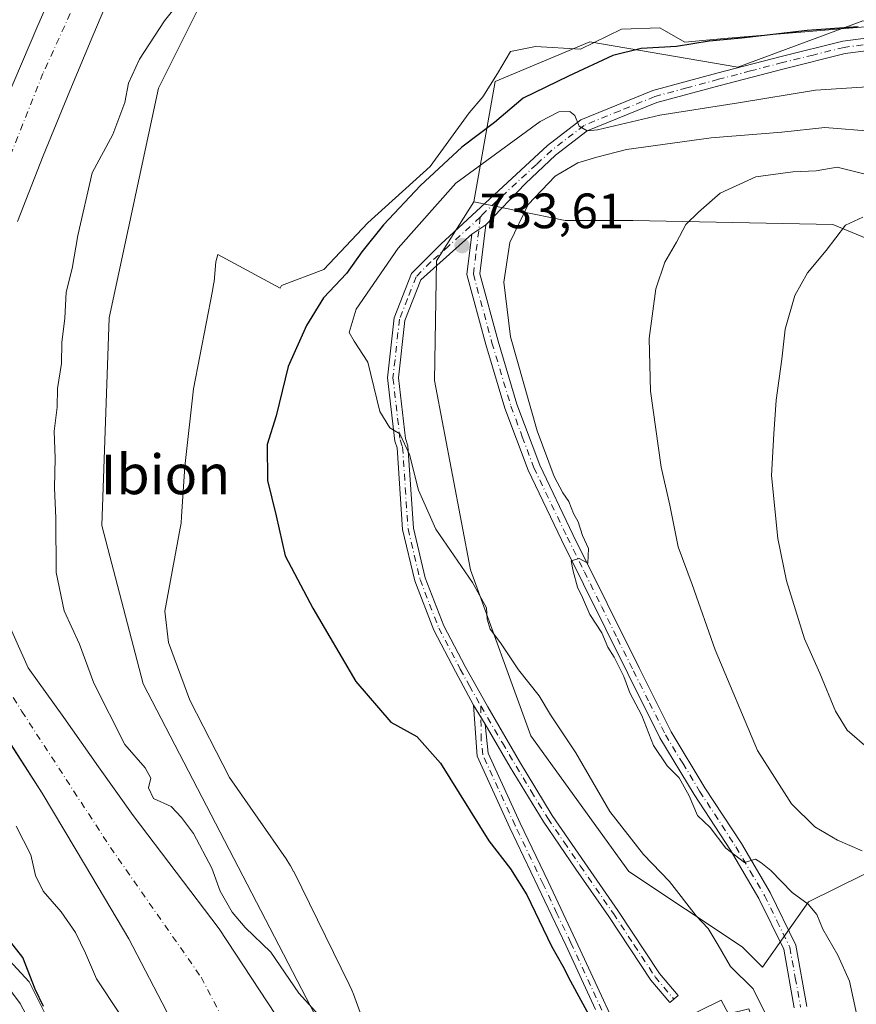
# Model space of a CAD drawing. Units: metres. Extents: x 640990 to 644436, y 4757642 to 4760028.
# Drawn here: x 643932 to 644101, y 4759087 to 4759286 of the extents above; entities that cross this region are included whole.
import ezdxf
from ezdxf.enums import TextEntityAlignment as Align

# ---------------------------------------------------------------- set-up
doc = ezdxf.new("R2010")
doc.units = ezdxf.units.M
doc.header["$MEASUREMENT"] = 0
doc.linetypes.add('DGN Style 4', pattern=[2.6384748266838614, 1.318413404963828, -0.6592067024819142, 0.001648016756204785, -0.6592067024819142])
for name, color, linetype, lineweight in [('Arbolado forestal CxS', 92, 'Continuous', 0), ('Camino Cxs', 7, 'Continuous', 0), ('Camino eje', 30, 'DGN Style 4', 13), ('Corriente natural Cxs', 4, 'Continuous', 13), ('Corriente natural eje', 4, 'DGN Style 4', 0), ('Curva de nivel maestra', 30, 'Continuous', 30), ('Curva de nivel normal', 30, 'Continuous', 0), ('Edificación Cxs', 1, 'Continuous', 13), ('Espacio natural protegido', 121, 'Continuous', 13), ('Espacio natural protegido CxS', 121, 'Continuous', 0), ('Pastizal CxS', 92, 'Continuous', 0), ('Prado CxS', 92, 'Continuous', 0), ('Punto de cota en terreno', 7, 'Continuous', 0), ('Rótulo de punto de cota en terreno', 7, 'Continuous', 0), ('Suelo desnudo CxS', 253, 'Continuous', 0), ('Texto cartográfico', 7, 'Continuous', 0)]:
    doc.layers.add(name, color=color, linetype=linetype, lineweight=lineweight)
doc.styles.add('Style-Arial', font='txt')

# ---------------------------------------------------------------- blocks, each defined once
blk = doc.blocks.new('*U21')
at = {"layer": 'Suelo desnudo CxS', "color": 253, "linetype": 'Continuous', "lineweight": 0}
for points in [[(643951.7200999996, 4759293.640100001, 719.1067999999942), (643947.0500999996, 4759282.5701, 718.9622999999993), (643942.4402000001, 4759271.4801, 718.3954999999987), (643937.0601000005, 4759258.360099999, 718.4542999999976), (643931.8601000002, 4759245.100099999, 718.3880999999965)], [(643929.0502000004, 4759166.1601, 718.4492000000029), (643934.0301000001, 4759155.040100001, 718.5598000000027), (643941.2200999996, 4759144.9801, 718.4627999999939), (643948.1801000005, 4759135.0701, 718.2358999999997), (643955.2200999996, 4759125.2401, 718.0170999999973), (643963.8800999997, 4759113.780099999, 718.288400000005), (643972.5601000005, 4759102.3101, 718.4903000000049), (643983.9200999998, 4759085.0601, 718.4545999999973)], [(643961.8400999998, 4759085.8301, 717.621499999994), (643954.3000999996, 4759100.290100001, 717.7958999999975), (643945.6001000004, 4759115.0601, 717.694399999993), (643936.8000999996, 4759129.7401, 717.882700000002), (643931.0360000003, 4759138.7007, 717.9896000000008)], [(643929.5701000001, 4759269.690099999, 718.7017999999953), (643935.9501, 4759284.670100001, 718.6986999999937), (643942.8400999998, 4759300.3201, 718.9112000000023)]]:
    blk.add_polyline3d(points, dxfattribs=at)
blk = doc.blocks.new('5PATER')
at = {"layer": 'Punto de cota en terreno', "linetype": 'Continuous', "lineweight": 0}
h = blk.add_hatch(color=51, dxfattribs=at)
edge = h.paths.add_edge_path()
edge.add_ellipse((0, 0), major_axis=(-0.1095731443231308, -0.1110710700762829), ratio=0.9994222409660322, start_angle=0, end_angle=360)

msp = doc.modelspace()

# ---------------------------------------------------------------- linework, layer by layer
at = {"layer": 'Arbolado forestal CxS', "color": 92, "linetype": 'Continuous', "lineweight": 0}
for points in [[(643942.8400999998, 4759300.3201, 718.9112000000023), (643935.9501, 4759284.670100001, 718.6986999999937), (643929.5701000001, 4759269.690099999, 718.7017999999953), (643923.5900999998, 4759254.5101, 718.5871000000043), (643919.2500999998, 4759239.640100001, 718.7765000000073), (643915.9001000002, 4759224.460100001, 718.9832000000025), (643913.3400999998, 4759211.360099999, 719.3506000000052), (643911.8501000004, 4759198.2301, 719.4755000000005), (643912.3800999997, 4759187.0601, 719.1095999999961), (643914.2500999998, 4759175.880100001, 718.6239999999963), (643916.0401, 4759166.350099999, 718.2216000000044), (643918.5350000003, 4759159.5591, 717.9881000000024), (643919.3501000004, 4759157.340100001, 718.0233000000007), (643923.2313999999, 4759151.0941, 717.7918000000063), (643928.0000999998, 4759143.420100001, 717.8644999999962), (643931.0360000003, 4759138.7007, 717.9896000000008), (643936.8000999996, 4759129.7401, 717.882700000002), (643945.6001000004, 4759115.0601, 717.694399999993), (643954.3000999996, 4759100.290100001, 717.7958999999975), (643961.8400999998, 4759085.8301, 717.621499999994), (643962.3953, 4759084.483200001, 717.6450999999943)], [(643942.8400999998, 4759300.3201, 718.9112000000023), (643935.9501, 4759284.670100001, 718.6986999999937), (643929.5701000001, 4759269.690099999, 718.7017999999953)], [(643931.8601000002, 4759245.100099999, 718.3880999999965), (643937.0601000005, 4759258.360099999, 718.4542999999976), (643942.4402000001, 4759271.4801, 718.3954999999987), (643947.0500999996, 4759282.5701, 718.9622999999993), (643951.7200999996, 4759293.640100001, 719.1067999999942)], [(643951.7200999996, 4759293.640100001, 719.1067999999942), (643947.0500999996, 4759282.5701, 718.9622999999993), (643942.4402000001, 4759271.4801, 718.3954999999987), (643937.0601000005, 4759258.360099999, 718.4542999999976), (643931.8601000002, 4759245.100099999, 718.3880999999965)], [(643970.1634999998, 4759291.843699999, 720.2587000000058), (643960.2720999997, 4759272.057399999, 720.4143999999943), (643950.3803000003, 4759225.6349, 721.2027999999991), (643948.8574999999, 4759183.7784, 721.4658000000054), (643957.2254999997, 4759151.815400001, 721.0106999999989), (644007.4612999996, 4759054.988100001, 719.6548999999941), (644030.0236999998, 4759012.957000001, 719.4945000000008), (644052.9285000004, 4758977.683800001, 720.469299999997), (644059.2383000003, 4758930.431100001, 719.9692000000068), (644077.1387, 4758866.453199999, 719.5179999999964), (644096.2150999998, 4758924.304099999, 725.499800000005), (644104.6627000002, 4758961.7007, 729.5804000000062), (644101.7134999996, 4758989.201500001, 728.1288000000059), (644148.0307, 4759003.556299999, 737.3791000000057), (644198.9445000002, 4758996.9243, 748.3594000000013), (644287.2588999998, 4758978.4395, 770.6949000000022), (644340.6667, 4758935.3519, 787.0405999999931), (644405.2626999998, 4758911.481500001, 805.154999999999), (644394.7607000005, 4758894.405900001, 803.7241000000067), (644397.7531000003, 4758874.785900001, 802.5204999999987), (644410.5795, 4758869.367900001, 804.4000999999989), (644412.0872999999, 4758869.528899999, 804.7657999999938), (644417.6705999998, 4758604.907299999, 788.0032999999967)], [(643970.1634999998, 4759291.843699999, 720.2587000000058), (643960.2720999997, 4759272.057399999, 720.4143999999943), (643950.3803000003, 4759225.6349, 721.2027999999991), (643948.8574999999, 4759183.7784, 721.4658000000054), (643957.2254999997, 4759151.815400001, 721.0106999999989), (644007.4612999996, 4759054.988100001, 719.6548999999941), (644030.0236999998, 4759012.957000001, 719.4945000000008), (644052.9285000004, 4758977.683800001, 720.469299999997), (644059.2383000003, 4758930.431100001, 719.9692000000068), (644077.1387, 4758866.453199999, 719.5179999999964), (644096.2150999998, 4758924.304099999, 725.499800000005), (644104.6627000002, 4758961.7007, 729.5804000000062), (644101.7134999996, 4758989.201500001, 728.1288000000059), (644148.0307, 4759003.556299999, 737.3791000000057), (644198.9445000002, 4758996.9243, 748.3594000000013), (644287.2588999998, 4758978.4395, 770.6949000000022), (644340.6667, 4758935.3519, 787.0405999999931), (644405.2626999998, 4758911.481500001, 805.154999999999), (644394.7607000005, 4758894.405900001, 803.7241000000067), (644397.7531000003, 4758874.785900001, 802.5204999999987), (644410.5795, 4758869.367900001, 804.4000999999989), (644412.0872999999, 4758869.528899999, 804.7657999999938)], [(644302.5565, 4759067.4935, 775.7299999999959), (644270.2681, 4759108.106899999, 763.6955000000017), (644239.0378999999, 4759147.3891, 746.585699999996), (644171.1574999997, 4759199.164100001, 751.7054000000062), (644136.6498999996, 4759227.794700001, 747.5994000000064), (644096.3273, 4759244.5385, 742.8236000000034), (644056.0031000003, 4759245.3003, 737.883600000001), (644042.3095000006, 4759245.3007, 736.1264999999986), (644023.9360999997, 4759249.0941, 731.3283999999985), (644028.2015000005, 4759273.365700001, 722.6493999999948), (644047.3223000001, 4759281.395300001, 722.8362999999954), (644077.1655000001, 4759276.2807, 725.7915999999968), (644102.4140999997, 4759285.632900001, 724.4409000000014), (644141.9760999996, 4759279.5441, 724.8015000000014), (644143.9930999996, 4759289.423000001, 723.982999999993)], [(644023.9360999997, 4759249.0941, 731.3283999999985), (644028.2015000005, 4759273.365700001, 722.6493999999948), (644047.3223000001, 4759281.395300001, 722.8362999999954), (644077.1655000001, 4759276.2807, 725.7915999999968), (644102.4140999997, 4759285.632900001, 724.4409000000014), (644141.9760999996, 4759279.5441, 724.8015000000014), (644143.9930999996, 4759289.423000001, 723.982999999993)], [(644023.9360999997, 4759249.0941, 731.3283999999985), (644042.3095000006, 4759245.3007, 736.1264999999986), (644056.0031000003, 4759245.3003, 737.883600000001), (644096.3273, 4759244.5385, 742.8236000000034), (644136.6498999996, 4759227.794700001, 747.5994000000064), (644171.1574999997, 4759199.164100001, 751.7054000000062), (644239.0378999999, 4759147.3891, 746.585699999996), (644270.2681, 4759108.106899999, 763.6955000000017)], [(643983.9200999998, 4759085.0601, 718.4545999999973), (643972.5601000005, 4759102.3101, 718.4903000000049), (643963.8800999997, 4759113.780099999, 718.288400000005), (643955.2200999996, 4759125.2401, 718.0170999999973), (643948.1801000005, 4759135.0701, 718.2358999999997), (643941.2200999996, 4759144.9801, 718.4627999999939), (643934.0301000001, 4759155.040100001, 718.5598000000027), (643929.0502000004, 4759166.1601, 718.4492000000029)], [(643929.0502000004, 4759166.1601, 718.4492000000029), (643934.0301000001, 4759155.040100001, 718.5598000000027), (643941.2200999996, 4759144.9801, 718.4627999999939), (643948.1801000005, 4759135.0701, 718.2358999999997), (643955.2200999996, 4759125.2401, 718.0170999999973), (643963.8800999997, 4759113.780099999, 718.288400000005), (643972.5601000005, 4759102.3101, 718.4903000000049), (643983.9200999998, 4759085.0601, 718.4545999999973)], [(643931.0360000003, 4759138.7007, 717.9896000000008), (643936.8000999996, 4759129.7401, 717.882700000002), (643945.6001000004, 4759115.0601, 717.694399999993), (643954.3000999996, 4759100.290100001, 717.7958999999975), (643961.8400999998, 4759085.8301, 717.621499999994)]]:
    msp.add_polyline3d(points, dxfattribs=at)
at = {"layer": 'Camino Cxs', "color": 7, "linetype": 'Continuous', "lineweight": 0, "extrusion": (-0.006892433734526904, -0.004627776932598656, 0.9999655384251386), "elevation": -25729.38102905497, "flags": 128}
msp.add_lwpolyline([(644013.2830152719, 4759174.442536666), (644016.0831417518, 4759176.322556796)], dxfattribs=at)
msp.add_lwpolyline([(644013.2830152719, 4759174.442536666), (644016.0831417518, 4759176.322556796)], dxfattribs=at)
at = {"layer": 'Camino Cxs', "color": 7, "linetype": 'Continuous', "lineweight": 0, "extrusion": (0.04455009304684961, -0.0731078450059174, 0.9963285262442846), "elevation": -318512.9824491689, "flags": 128}
msp.add_lwpolyline([(3026476.671214955, 3715271.276294526), (3026476.671214955, 3715266.762924947)], dxfattribs=at)
msp.add_lwpolyline([(3026476.671214955, 3715271.276294526), (3026476.671214955, 3715266.762924947)], dxfattribs=at)
at = {"layer": 'Camino Cxs', "color": 7, "linetype": 'Continuous', "lineweight": 0}
for points in [[(644111.9401000004, 4759280.670100001, 734.4863999999943), (644098.8501000004, 4759279.0001, 739.8485999999976), (644086.5301000001, 4759275.960100001, 732.6432999999961), (644073.6001000004, 4759272.5801, 733.8614999999991), (644060.8400999998, 4759269.120100001, 734.4519), (644046.7901, 4759263.390100001, 734.4535999999936), (644040.4200999998, 4759258.5001, 740.1192000000011), (644034.3101000005, 4759252.800100001, 738.1585000000051), (644026.3201000001, 4759244.4301, 734.2746000000043), (644023.5201000003, 4759242.550100001, 734.2465999999987), (644013.2301000003, 4759233.360099999, 733.4434000000037), (644009.9901000002, 4759225.130100001, 732.6328999999969), (644008.7100999998, 4759213.550100001, 732.2572999999975), (644010.1201, 4759201.290100001, 732.4517999999953), (644010.6300999997, 4759199.850099999, 732.1965000000056), (644011.7200999996, 4759183.2401, 730.9281000000047), (644014.1201, 4759173.200099999, 729.8215999999958), (644017.8400999998, 4759163.5001, 728.7608999999939), (644022.1501000002, 4759155.300100001, 728.3231999999989), (644026.7401000002, 4759147.1501, 731.3059999999969), (644033.1201, 4759136.090100001, 730.7485000000015), (644039.7500999998, 4759125.2401, 733.2681000000011), (644046.3000999996, 4759115.6501, 731.8944000000047), (644052.9700999996, 4759106.0601, 729.234500000006), (644061.3601000002, 4759093.3201, 728.3083000000044), (644065.1101000002, 4759088.850099999, 729.2030999999988), (644063.4301000005, 4759087.440099999, 728.7727000000014), (644059.6001000004, 4759092.0001, 728.2666999999929), (644051.1601, 4759104.8301, 729.9397000000026), (644044.5000999998, 4759114.4101, 730.2360000000045), (644037.9101, 4759124.050100001, 730.7467999999935), (644031.2301000003, 4759134.970100001, 729.570200000002), (644026.2200999996, 4759143.6601, 729.0031000000017), (644023.8800999997, 4759147.5001, 729.3895000000048), (644020.2301000003, 4759154.2501, 729.2960000000021), (644015.8400999998, 4759162.600099999, 730.3228999999993), (644012.0301000001, 4759172.550100001, 730.4260000000068), (644009.5500999996, 4759182.920100001, 732.1659999999974), (644008.4600999998, 4759199.4001, 731.1548999999941), (644007.9700999996, 4759200.790100001, 731.1665000000066), (644006.5000999998, 4759213.540100001, 731.6782999999997), (644007.8400999998, 4759225.670100001, 732.1331000000064), (644011.3601000002, 4759234.590100001, 734.209799999997), (644017.2600999996, 4759240.540100001, 735.7357000000048), (644038.7701000003, 4759260.450099999, 736.3267999999953), (644045.5100999996, 4759265.620100001, 732.7893999999943), (644060.0201000003, 4759271.550100001, 731.4952999999952), (644072.9501, 4759275.040100001, 731.7234000000027), (644085.9001000002, 4759278.4301, 730.5921999999993), (644098.3901000004, 4759281.520099999, 735.1802000000025), (644111.8300999999, 4759283.2301, 730.2072999999947)], [(644023.8800999997, 4759147.5001, 729.3895000000048), (644020.2301000003, 4759154.2501, 729.2960000000021), (644015.8400999998, 4759162.600099999, 730.3228999999993), (644012.0301000001, 4759172.550100001, 730.4260000000068), (644009.5500999996, 4759182.920100001, 732.1659999999974), (644008.4600999998, 4759199.4001, 731.1548999999941), (644007.9700999996, 4759200.790100001, 731.1665000000066), (644006.5000999998, 4759213.540100001, 731.6782999999997), (644007.8400999998, 4759225.670100001, 732.1331000000064), (644011.3601000002, 4759234.590100001, 734.209799999997), (644017.2600999996, 4759240.540100001, 735.7357000000048), (644038.7701000003, 4759260.450099999, 736.3267999999953), (644045.5100999996, 4759265.620100001, 732.7893999999943), (644060.0201000003, 4759271.550100001, 731.4952999999952), (644072.9501, 4759275.040100001, 731.7234000000027), (644085.9001000002, 4759278.4301, 730.5921999999993), (644098.3901000004, 4759281.520099999, 735.1802000000025), (644111.8300999999, 4759283.2301, 730.2072999999947)], [(644111.9401000004, 4759280.670100001, 734.4863999999943), (644098.8501000004, 4759279.0001, 739.8485999999976), (644086.5301000001, 4759275.960100001, 732.6432999999961), (644073.6001000004, 4759272.5801, 733.8614999999991), (644060.8400999998, 4759269.120100001, 734.4519), (644046.7901, 4759263.390100001, 734.4535999999936), (644040.4200999998, 4759258.5001, 740.1192000000011), (644034.3101000005, 4759252.800100001, 738.1585000000051), (644026.3201000001, 4759244.4301, 734.2746000000043)], [(644088.5701000001, 4759086.4101, 734.032600000006), (644086.4301000005, 4759098.220100001, 734.8778000000021), (644081.4401000004, 4759108.450099999, 735.0718000000053), (644075.7200999996, 4759118.200099999, 737.3803000000045), (644068.3901000004, 4759129.4301, 738.2945999999939), (644061.4700999996, 4759140.880100001, 739.1699999999983), (644054.9600999998, 4759153.850099999, 739.3791000000057), (644041.6201, 4759180.840100001, 736.2816000000021), (644034.8501000004, 4759194.9101, 736.1218999999984), (644030.1901000004, 4759207.4301, 735.482600000003), (644026.3400999998, 4759220.290100001, 735.1680000000051), (644022.5201000003, 4759234.380100001, 734.2761000000029), (644023.5201000003, 4759242.550100001, 734.2465999999987), (644026.3201000001, 4759244.4301, 734.2746000000043), (644025.1201, 4759234.5701, 734.6247000000003), (644028.8000999996, 4759220.9901, 735.3666999999988), (644032.6201, 4759208.2401, 735.619399999996), (644037.2001, 4759195.9101, 735.820000000007), (644043.9101, 4759181.960100001, 736.2302999999956), (644050.8201000001, 4759167.9901, 737.5521000000008), (644057.2401000002, 4759154.9901, 740.251900000003), (644063.7100999998, 4759142.120100001, 740.7357000000048), (644070.5500999996, 4759130.790100001, 737.2455999999949), (644077.8901000004, 4759119.540100001, 736.576199999996), (644083.7001, 4759109.6501, 735.5261000000029), (644088.8800999997, 4759099.020099999, 735.4277000000002), (644091.1101000002, 4759086.670100001, 734.619399999996)], [(644026.3201000001, 4759244.4301, 734.2746000000043), (644025.1201, 4759234.5701, 734.6247000000003), (644028.8000999996, 4759220.9901, 735.3666999999988), (644032.6201, 4759208.2401, 735.619399999996), (644037.2001, 4759195.9101, 735.820000000007), (644043.9101, 4759181.960100001, 736.2302999999956), (644050.8201000001, 4759167.9901, 737.5521000000008), (644057.2401000002, 4759154.9901, 740.251900000003), (644063.7100999998, 4759142.120100001, 740.7357000000048), (644070.5500999996, 4759130.790100001, 737.2455999999949), (644077.8901000004, 4759119.540100001, 736.576199999996), (644083.7001, 4759109.6501, 735.5261000000029), (644088.8800999997, 4759099.020099999, 735.4277000000002), (644091.1101000002, 4759086.670100001, 734.619399999996)], [(644023.5201000003, 4759242.550100001, 734.2465999999987), (644013.2301000003, 4759233.360099999, 733.4434000000037), (644009.9901000002, 4759225.130100001, 732.6328999999969), (644008.7100999998, 4759213.550100001, 732.2572999999975), (644010.1201, 4759201.290100001, 732.4517999999953), (644010.6300999997, 4759199.850099999, 732.1965000000056), (644011.7200999996, 4759183.2401, 730.9281000000047), (644014.1201, 4759173.200099999, 729.8215999999958), (644017.8400999998, 4759163.5001, 728.7608999999939), (644022.1501000002, 4759155.300100001, 728.3231999999989), (644026.7401000002, 4759147.1501, 731.3059999999969), (644033.1201, 4759136.090100001, 730.7485000000015), (644039.7500999998, 4759125.2401, 733.2681000000011), (644046.3000999996, 4759115.6501, 731.8944000000047), (644052.9700999996, 4759106.0601, 729.234500000006), (644061.3601000002, 4759093.3201, 728.3083000000044), (644065.1101000002, 4759088.850099999, 729.2030999999988), (644063.4301000005, 4759087.440099999, 728.7727000000014), (644059.6001000004, 4759092.0001, 728.2666999999929), (644051.1601, 4759104.8301, 729.9397000000026), (644044.5000999998, 4759114.4101, 730.2360000000045), (644037.9101, 4759124.050100001, 730.7467999999935), (644031.2301000003, 4759134.970100001, 729.570200000002), (644026.2200999996, 4759143.6601, 729.0031000000017)], [(644088.5701000001, 4759086.4101, 734.032600000006), (644086.4301000005, 4759098.220100001, 734.8778000000021), (644081.4401000004, 4759108.450099999, 735.0718000000053), (644075.7200999996, 4759118.200099999, 737.3803000000045), (644068.3901000004, 4759129.4301, 738.2945999999939), (644061.4700999996, 4759140.880100001, 739.1699999999983), (644054.9600999998, 4759153.850099999, 739.3791000000057), (644041.6201, 4759180.840100001, 736.2816000000021), (644034.8501000004, 4759194.9101, 736.1218999999984), (644030.1901000004, 4759207.4301, 735.482600000003), (644026.3400999998, 4759220.290100001, 735.1680000000051), (644022.5201000003, 4759234.380100001, 734.2761000000029), (644023.5201000003, 4759242.550100001, 734.2465999999987)], [(644048.4600999998, 4759086.040100001, 727.6350999999996), (644042.4600999998, 4759099.040100001, 733.199099999998), (644036.8501000004, 4759110.890100001, 729.7612999999984), (644031.2001, 4759122.7301, 728.181500000006), (644024.5800999999, 4759137.220100001, 727.9079000000056), (644023.8800999997, 4759147.5001, 729.3895000000048), (644026.2200999996, 4759143.6601, 729.0031000000017), (644026.8201000001, 4759137.8101, 727.306899999996), (644033.2701000003, 4759123.690099999, 728.1699999999983), (644038.9101, 4759111.870100001, 729.7179000000033), (644044.5201000003, 4759100.0101, 733.7589000000008), (644056.5301000001, 4759074.0101, 732.8203999999969)], [(644048.4600999998, 4759086.040100001, 727.6350999999996), (644042.4600999998, 4759099.040100001, 733.199099999998), (644036.8501000004, 4759110.890100001, 729.7612999999984), (644031.2001, 4759122.7301, 728.181500000006), (644024.5800999999, 4759137.220100001, 727.9079000000056), (644023.8800999997, 4759147.5001, 729.3895000000048)], [(644026.2200999996, 4759143.6601, 729.0031000000017), (644026.8201000001, 4759137.8101, 727.306899999996), (644033.2701000003, 4759123.690099999, 728.1699999999983), (644038.9101, 4759111.870100001, 729.7179000000033), (644044.5201000003, 4759100.0101, 733.7589000000008), (644056.5301000001, 4759074.0101, 732.8203999999969)]]:
    msp.add_polyline3d(points, dxfattribs=at)
at = {"layer": 'Camino eje', "color": 30, "linetype": 'DGN Style 4', "lineweight": 13}
for points in [[(644105.1651, 4759281.095100001, 735.0439999999944), (644098.6201, 4759280.2601, 737.5240000000049), (644092.3750999998, 4759278.715100001, 736.9214999999967), (644086.2150999998, 4759277.1951, 731.693299999999), (644079.7401000002, 4759275.5001, 732.5763000000007), (644073.2751000002, 4759273.8101, 732.7538999999962), (644066.8951000003, 4759272.0801, 731.1518999999971), (644060.4301000005, 4759270.335100001, 732.9235999999946), (644053.4051000001, 4759267.470100001, 731.5350999999937), (644046.1501000002, 4759264.505100001, 733.5524000000005), (644039.5950999996, 4759259.475099999, 738.1181000000071), (644036.5401, 4759256.6251, 738.7620000000024), (644025.7851, 4759246.670100001, 734.6217000000034), (644025.2222999996, 4759245.967700001, 734.7280999999931)], [(644025.2222999996, 4759245.967700001, 734.7280999999931), (644018.8192999996, 4759240.142300001, 735.0690999999933), (644015.2451, 4759236.950099999, 734.3390999999974), (644012.2950999998, 4759233.975099999, 733.5632000000041), (644010.5351, 4759229.515100001, 733.1149000000005), (644008.9151, 4759225.4001, 732.3714000000036), (644007.6051000003, 4759213.545100001, 731.7152999999962), (644009.0450999998, 4759201.040100001, 731.7863000000071), (644009.5450999998, 4759199.6251, 731.6548999999941), (644010.0900999998, 4759191.3201, 731.090200000006), (644010.6350999996, 4759183.0801, 731.5399999999936), (644013.0751, 4759172.8751, 729.8300000000019), (644014.9801000003, 4759167.9001, 730.3475000000036), (644016.8400999998, 4759163.050100001, 729.3132999999943), (644021.1901000004, 4759154.7751, 728.7452999999952), (644023.0151000004, 4759151.4001, 728.3095999999932), (644025.3101000005, 4759147.325099999, 730.3791999999958)], [(644025.2222999996, 4759245.967700001, 734.7280999999931), (644024.3201000001, 4759238.5601, 734.152700000006), (644023.8201000001, 4759234.475099999, 734.4516000000004), (644027.5701000001, 4759220.640100001, 735.0350999999937), (644031.4051000001, 4759207.835100001, 735.5132000000012), (644033.6951000001, 4759201.670100001, 735.6199999999953), (644036.0251000002, 4759195.4101, 735.9140999999945), (644042.7651000004, 4759181.4001, 736.0210999999982), (644046.2200999996, 4759174.4101, 736.450100000002), (644049.6750999996, 4759167.425100001, 737.5599999999977), (644052.8850999996, 4759160.925100001, 739), (644056.1001000004, 4759154.420100001, 739.7464000000036), (644059.3350999998, 4759147.985099999, 738.952900000004), (644062.5900999998, 4759141.5001, 739.1013999999996), (644066.0500999996, 4759135.7751, 738.3519999999991), (644069.4700999996, 4759130.110099999, 737.6820000000008), (644076.8051000005, 4759118.870100001, 736.6806000000071), (644079.6651, 4759113.995100001, 736.2206000000006), (644082.5701000001, 4759109.050100001, 735.0103999999993), (644085.0651000004, 4759103.9351, 734.827900000004), (644087.6551000001, 4759098.620100001, 735.1738000000041), (644088.7701000003, 4759092.4451, 734.218200000003), (644089.8400999998, 4759086.540100001, 734.3319999999949)], [(644055.4951, 4759073.530099999, 732.0877000000038), (644043.4901000002, 4759099.5251, 733.5173000000068), (644040.6851000005, 4759105.450099999, 731.7957000000025), (644037.8800999997, 4759111.380100001, 729.7951999999932), (644032.2351000002, 4759123.210100001, 727.8371999999946), (644025.7001, 4759137.515100001, 727.5194999999949), (644025.4001000002, 4759140.440099999, 727.9866999999941), (644025.3101000005, 4759147.325099999, 730.3791999999958)], [(644025.3101000005, 4759147.325099999, 730.3791999999958), (644029.6700999998, 4759139.8751, 728.6379000000015), (644035.4901000002, 4759130.1051, 733.2538000000059), (644038.8300999999, 4759124.645099999, 732.0927999999985), (644042.1250999998, 4759119.825099999, 732.2330999999978), (644045.4001000002, 4759115.030099999, 730.951199999996), (644052.0651000004, 4759105.4451, 729.3784000000014), (644056.2600999996, 4759099.075099999, 729.4689999999973), (644060.4801000003, 4759092.6601, 728.2688999999956), (644064.2701000003, 4759088.145099999, 728.9878000000026)]]:
    msp.add_polyline3d(points, dxfattribs=at)
at = {"layer": 'Corriente natural Cxs', "color": 4, "linetype": 'Continuous', "lineweight": 13}
for points in [[(643929.5701000001, 4759269.690099999, 718.7017999999953), (643935.9501, 4759284.670100001, 718.6986999999937), (643942.8400999998, 4759300.3201, 718.9112000000023)], [(643929.5701000001, 4759269.690099999, 718.7017999999953), (643935.9501, 4759284.670100001, 718.6986999999937), (643942.8400999998, 4759300.3201, 718.9112000000023)], [(643951.7200999996, 4759293.640100001, 719.1067999999942), (643947.0500999996, 4759282.5701, 718.9622999999993), (643942.4401000004, 4759271.4801, 718.3954999999987), (643937.0601000005, 4759258.360099999, 718.4542999999976), (643931.8601000002, 4759245.100099999, 718.3880999999965)], [(643951.7200999996, 4759293.640100001, 719.1067999999942), (643947.0500999996, 4759282.5701, 718.9622999999993), (643942.4401000004, 4759271.4801, 718.3954999999987), (643937.0601000005, 4759258.360099999, 718.4542999999976), (643931.8601000002, 4759245.100099999, 718.3880999999965)], [(643929.0500999996, 4759166.1601, 718.4492000000029), (643934.0301000001, 4759155.040100001, 718.5598000000027), (643941.2200999996, 4759144.9801, 718.4627999999939), (643948.1801000005, 4759135.0701, 718.2358999999997), (643955.2200999996, 4759125.2401, 718.0170999999973), (643963.8800999997, 4759113.780099999, 718.288400000005), (643972.5601000005, 4759102.3101, 718.4903000000049), (643983.9200999998, 4759085.0601, 718.4545999999973)], [(643929.0500999996, 4759166.1601, 718.4492000000029), (643934.0301000001, 4759155.040100001, 718.5598000000027), (643941.2200999996, 4759144.9801, 718.4627999999939), (643948.1801000005, 4759135.0701, 718.2358999999997), (643955.2200999996, 4759125.2401, 718.0170999999973), (643963.8800999997, 4759113.780099999, 718.288400000005), (643972.5601000005, 4759102.3101, 718.4903000000049), (643983.9200999998, 4759085.0601, 718.4545999999973)], [(643961.8400999998, 4759085.8301, 717.621499999994), (643954.3000999996, 4759100.290100001, 717.7958999999975), (643945.6001000004, 4759115.0601, 717.694399999993), (643936.8000999996, 4759129.7401, 717.882700000002), (643928.0000999998, 4759143.420100001, 717.8644999999962)], [(643961.8400999998, 4759085.8301, 717.621499999994), (643954.3000999996, 4759100.290100001, 717.7958999999975), (643945.6001000004, 4759115.0601, 717.694399999993), (643936.8000999996, 4759129.7401, 717.882700000002), (643928.0000999998, 4759143.420100001, 717.8644999999962)]]:
    msp.add_polyline3d(points, dxfattribs=at)
at = {"layer": 'Corriente natural eje', "color": 4, "linetype": 'DGN Style 4', "lineweight": 0}
msp.add_polyline3d([(643948.2001, 4759299.530099999, 718.5001000000047), (643936.9700999996, 4759274.970100001, 718.0083000000013), (643928.2301000003, 4759252.920100001, 717.8987999999954), (643921.5800999999, 4759228.780099999, 718.1983000000037), (643919.5000999998, 4759205.470100001, 717.6996999999974), (643919.5000999998, 4759183.4101, 717.9833999999975), (643922.4101, 4759163.020099999, 717.6965999999958), (643932.7301000003, 4759146.2401, 717.9220999999961), (643950.6101000002, 4759118.770099999, 717.5022999999928), (643968.9200999998, 4759092.550100001, 717.5212999999932), (643977.6501000002, 4759075.9001, 717.6206999999995), (643981.8101000005, 4759057.590100001, 717.3684999999969), (643984.3101000005, 4759039.700099999, 717.554099999994), (644019.5500999996, 4758948.8101, 716.8016000000061), (644020.8000999996, 4758930.0801, 716.593200000003), (644023.7100999998, 4758904.270099999, 716.3470999999992), (644029.5401, 4758881.800100001, 716.1459000000032), (644032.0566999996, 4758873.672700001, 716.1448999999994)], dxfattribs=at)
at = {"layer": 'Curva de nivel maestra', "color": 30, "linetype": 'Continuous', "lineweight": 30, "flags": 128}
for points, elevation in [([(644101.4699999997, 4759284.380100001), (644091.1600000003, 4759283.690099999), (644077.9100000003, 4759282.100099999), (644071.3899999997, 4759281.4801), (644064.7999999998, 4759280.460100001), (644057.6600000003, 4759280.0101), (644051.9900000002, 4759278.630100001), (644042.9900000002, 4759274.450099999), (644033.9000000004, 4759270.0001), (644028.0899999999, 4759265.0801), (644021.5, 4759260.110099999), (644013.1399999997, 4759252.380100001), (644005.6600000003, 4759244.440099999), (644001.2999999998, 4759238.970100001), (643998.2100000001, 4759234.640100001), (643993.6100000005, 4759229.720100001), (643990.1900000004, 4759224.1501), (643986.4900000002, 4759215.870100001), (643984.0199999996, 4759205.880100001), (643982.2199999997, 4759200.100099999), (643982.2699999996, 4759192.800100001), (643984.0499999998, 4759185.720100001), (643985.8300000001, 4759177.600099999), (643991.4100000003, 4759167.0801), (644000.0800000001, 4759152.280099999), (644007.1600000003, 4759144.0601), (644012.4500000002, 4759141.140100001), (644017.2199999997, 4759135.790100001), (644026.9500000002, 4759120.100099999), (644031.2999999998, 4759114.4801), (644034.6200000001, 4759109.1801), (644039.5800000001, 4759098.850099999), (644041.9000000004, 4759094.8201), (644043.4299999997, 4759091.770099999), (644048.0099999999, 4759083.380100001)], 725), ([(643937.0999999996, 4759086.630100001), (643935.4199999999, 4759090.140100001), (643932.9299999997, 4759096.550100001), (643927.75, 4759103.0601)], 725.0000000000001)]:
    msp.add_lwpolyline(points, dxfattribs=dict(at, elevation=elevation))
at = {"layer": 'Curva de nivel normal', "color": 30, "linetype": 'Continuous', "lineweight": 0, "flags": 128}
for points, elevation in [([(643964.7599999999, 4759289.640000001), (643961.54, 4759285.630000001), (643956.4600000001, 4759277.850000001), (643954.2800000003, 4759273), (643953.5099999999, 4759269.100000001), (643951.0599999997, 4759262.66), (643946.9100000003, 4759254.92), (643944.0599999997, 4759242.26), (643942.9000000004, 4759235.600000001), (643941.6699999999, 4759230.859999999), (643941.4199999999, 4759225.619999999), (643940.8300000001, 4759220.680000001), (643940.7300000006, 4759216.449999999), (643939.9100000003, 4759211.380000001), (643939.8399999999, 4759207.619999999), (643939.2300000006, 4759202.82), (643939.4400000004, 4759197.32), (643939.2999999998, 4759191.359999999), (643939.5599999997, 4759185.25), (643939.6399999997, 4759174.289999999), (643941.2800000003, 4759166.5), (643944.3600000005, 4759159.810000001), (643947.2599999999, 4759151.930000001), (643953.5199999996, 4759139.529999999), (643957.6299999999, 4759134.82), (643958.7599999999, 4759132.779999999), (643958.2800000003, 4759130.789999999), (643959.2800000003, 4759128.630000001), (643962.8399999999, 4759127.039999999), (643964.9699999997, 4759124.83), (643967.3799999999, 4759121.57), (643971.04, 4759114.57), (643972.7599999999, 4759109.949999999), (643975.1799999997, 4759105.710000001), (643977.7599999999, 4759102.619999999), (643982.9299999997, 4759097.66), (643988.6399999997, 4759089.359999999), (643992.6500000004, 4759084.880000001)], 720), ([(644111.6600000003, 4759272.800000001), (644092.8200000003, 4759271.640000001), (644077.3200000003, 4759269.060000001), (644061.4600000001, 4759266.560000001), (644048.8499999996, 4759263.619999999), (644046.7999999998, 4759263.439999999), (644045.1799999997, 4759264.359999999), (644044.2999999998, 4759266.5), (644043.2699999996, 4759267.32), (644041.0800000001, 4759267.279999999), (644037.2999999998, 4759265.289999999), (644020.29, 4759252.850000001), (644008.6399999997, 4759239.730000001), (644000.2100000001, 4759227.390000001), (643998.79, 4759222.720000001), (643999.79, 4759220.980000001), (644002.5199999996, 4759216.689999999), (644004.9400000004, 4759206.789999999), (644007, 4759203.460000001), (644009, 4759202.27), (644010.9100000003, 4759198.100000001), (644012.7699999996, 4759190.859999999), (644016.2699999996, 4759183), (644023.6399999997, 4759172.230000001), (644026.4900000002, 4759167.140000001), (644026.5800000001, 4759164.84), (644027.2199999997, 4759162.82), (644029.2699999996, 4759160.09), (644032.9400000004, 4759154.640000001), (644037.1299999999, 4759149.4), (644039.4000000004, 4759145.560000001), (644044.4900000002, 4759137.84), (644051.3799999999, 4759126.029999999), (644058.1200000001, 4759117.32), (644063.3600000005, 4759111.890000001), (644068.7999999998, 4759104.99), (644071.1799999997, 4759102.380000001), (644073.2000000002, 4759099.060000001), (644075.6900000004, 4759094.720000001), (644080.2800000003, 4759090.199999999), (644082.8200000003, 4759085.02)], 730.0000000000001), ([(644104.75, 4759263.26), (644094.75, 4759264.08), (644086.0700000003, 4759263.130000001), (644071.7699999996, 4759261.970000001), (644054.7100000001, 4759259.67), (644048.75, 4759258.07), (644044.9199999999, 4759256.939999999), (644040.2999999998, 4759254.24), (644034.8799999999, 4759248.52), (644031.1799999997, 4759240.850000001), (644029.9800000006, 4759232.850000001), (644031.3200000003, 4759221.850000001), (644036.6699999999, 4759202.859999999), (644040.1200000001, 4759193.65), (644041.8399999999, 4759190.369999999), (644043.0800000001, 4759188.609999999), (644043.9900000002, 4759186.180000001), (644044.9400000004, 4759184.460000001), (644045.8399999999, 4759181.699999999), (644047.0199999996, 4759179.119999999), (644046.9199999999, 4759176.140000001), (644045.1900000004, 4759177.060000001), (644043.54, 4759176.609999999), (644043.9500000002, 4759174.52), (644044.7999999998, 4759171.33), (644045.8600000005, 4759169.24), (644047.3200000003, 4759165.77), (644049.7199999997, 4759162.060000001), (644050.9699999997, 4759159.17), (644052.25, 4759157.189999999), (644054.1500000004, 4759153.26), (644055.4000000004, 4759149.980000001), (644057.8399999999, 4759145.430000001), (644060.1799999997, 4759139.350000001), (644062.8899999997, 4759135.230000001), (644065.3200000003, 4759132.84), (644067.3499999996, 4759129.210000001), (644069.0099999999, 4759125.199999999), (644071.5999999996, 4759122.800000001), (644074.7800000003, 4759118.640000001), (644078.5199999996, 4759115.75), (644080.75, 4759116.430000001), (644081.7999999998, 4759115.699999999), (644083.7999999998, 4759114.08), (644088.1100000005, 4759109.640000001), (644091.3399999999, 4759107.289999999), (644093.1299999999, 4759105.199999999), (644094.29, 4759102.25), (644097.3399999999, 4759097), (644099.7199999997, 4759091.779999999), (644101.1699999999, 4759084.9)], 735), ([(644102.6100000005, 4759254.76), (644097.2300000006, 4759256.109999999), (644092.9900000002, 4759255.34), (644088.2800000003, 4759255.17), (644080.8200000003, 4759254.119999999), (644073.6200000001, 4759250.83), (644069.25, 4759247.01), (644066.7000000002, 4759244.49), (644064.7999999998, 4759240.939999999), (644062.4600000001, 4759236.869999999), (644060.6600000003, 4759231.52), (644059.2599999999, 4759221.52), (644059.5700000003, 4759210.850000001), (644061.6900000004, 4759195.52), (644063.4600000001, 4759187.83), (644065.1500000004, 4759179.439999999), (644067.9900000002, 4759171.83), (644072.5700000003, 4759158.640000001), (644081.1200000001, 4759138.33), (644088.0199999996, 4759127.600000001), (644092.7300000006, 4759122.91), (644097.2800000003, 4759120.220000001), (644102.2800000003, 4759118.100000001)], 740), ([(644103.7100000001, 4759138.57), (644099.25, 4759142.439999999), (644096.8600000005, 4759146.300000001), (644093.7199999997, 4759153.92), (644090.6500000004, 4759160.9), (644087, 4759172.560000001), (644085.2699999996, 4759181.130000001), (644083.9800000006, 4759193.84), (644084.4199999999, 4759202.279999999), (644084.8799999999, 4759209.07), (644086.0499999998, 4759217.350000001), (644086.7400000002, 4759223.41), (644088.6500000004, 4759230.15), (644091.2599999999, 4759234.720000001), (644094.9900000002, 4759239.289999999), (644098.8700000001, 4759244.359999999), (644102.3600000005, 4759245.960000001)], 745), ([(643952.4600000001, 4759085.24), (643947.7599999999, 4759092.27), (643945.5899999999, 4759097.449999999), (643943.5899999999, 4759101.59), (643940.6900000004, 4759105.76), (643937.0300000003, 4759109.970000001), (643935.4699999997, 4759113.100000001), (643934.5499999998, 4759117.279999999), (643931.5800000001, 4759123.09)], 720), ([(643934.9000000004, 4759082.539999999), (643932.4199999999, 4759087.289999999), (643927.6600000003, 4759093.529999999)], 730.0000000000001)]:
    msp.add_lwpolyline(points, dxfattribs=dict(at, elevation=elevation))
at = {"layer": 'Edificación Cxs', "color": 1, "linetype": 'Continuous', "lineweight": 13, "elevation": 735.1492, "flags": 128}
msp.add_lwpolyline([(644073.8101000005, 4759087.920100001), (644075.2801000001, 4759085.1801), (644079.4200999998, 4759086.210100001), (644084.3800999997, 4759071.960100001), (644080.2600999996, 4759070.470100001), (644082.1901000004, 4759067.2601), (644067.0000999998, 4759062.7401), (644060.9801000003, 4759081.590100001)], close=True, dxfattribs=at)
at = {"layer": 'Edificación Cxs', "color": 1, "linetype": 'Continuous', "lineweight": 13}
msp.add_polyline3d([(644073.8101000005, 4759087.920100001, 731.6251999999951), (644075.2801000001, 4759085.1801, 732.2805999999982), (644079.4200999998, 4759086.210100001, 731.9413999999962), (644084.3800999997, 4759071.960100001, 735.0604000000022), (644080.2600999996, 4759070.470100001, 734.513699999996), (644082.1901000004, 4759067.2601, 735.1491999999998), (644067.0000999998, 4759062.7401, 730.428), (644060.9801000003, 4759081.590100001, 730.5271999999969), (644073.8101000005, 4759087.920100001, 731.6251999999951)], dxfattribs=at)
at = {"layer": 'Espacio natural protegido', "color": 121, "linetype": 'Continuous', "lineweight": 13, "flags": 128}
for points in [[(644006.7823000007, 4759069.539699999), (643999.6236000009, 4759089.155800001), (643999.3137000012, 4759089.9528), (643998.7777000021, 4759091.135800002), (643987.5732000016, 4759113.885900003), (643987.5691999998, 4759113.894900002), (643986.9522000013, 4759115.048900003), (643986.2611999996, 4759116.160899999), (643986.0572000011, 4759116.458900004), (643974.6346000005, 4759132.905099997), (643966.6469000002, 4759148.478200002), (643962.3342000007, 4759160.146299998), (643961.6053000018, 4759166.4473), (643964.6875000013, 4759183.233200002), (643964.8455000002, 4759184.234200003), (643964.9745000011, 4759185.542199999), (643965.6367, 4759195.682100001), (643967.334900001, 4759211.317000001), (643971.225200001, 4759231.137900002), (643971.4282000007, 4759232.378900002), (643971.5001999997, 4759233.001900001), (643971.8952000014, 4759236.953900001), (643972.2593000019, 4759238.441900002), (643984.8170000009, 4759231.6666), (643985.0920000019, 4759232.221600001), (643993.6780000022, 4759235.448500001), (644002.5470000004, 4759244.833300001), (644015.1121000013, 4759256.194), (644022.996200001, 4759267.0618), (644025.7062, 4759270.271800002), (644028.6632000008, 4759274.964700001), (644031.288300002, 4759279.456600001), (644036.3502000013, 4759280.442500004), (644045.4161000011, 4759279.9044), (644053.6861000012, 4759283.9512), (644061.4290000015, 4759284.227), (644066.4649000012, 4759281.303900002), (644074.4258000007, 4759282.062800001), (644102.8336000004, 4759284.3862)], [(643926.8096000003, 4759099.558099999), (643934.2184000014, 4759091.608), (643937.6972000008, 4759084.623900001), (643947.9008, 4759060.1388), (643960.1279999998, 4759017.627699999), (643976.2359000002, 4758961.620600002), (643976.5189000004, 4758960.720499998), (643976.7849000013, 4758959.983500001), (643980.7698000018, 4758949.600900002)]]:
    msp.add_lwpolyline(points, dxfattribs=at)
at = {"layer": 'Espacio natural protegido CxS', "color": 121, "linetype": 'Continuous', "lineweight": 0, "flags": 128}
for points in [[(644102.8335999999, 4759284.386199999), (644074.4258000001, 4759282.062800001), (644066.4649000006, 4759281.303900001), (644061.4289999986, 4759284.226999999), (644053.6861000007, 4759283.951199999), (644045.4161000005, 4759279.904399999), (644036.3502000007, 4759280.442500002), (644031.2882999993, 4759279.4566), (644028.6632000002, 4759274.9647), (644025.7061999994, 4759270.271800002), (644022.9962000004, 4759267.061799999), (644015.1120999987, 4759256.193999999), (644002.5469999998, 4759244.8333), (643993.6779999994, 4759235.4485), (643985.0919999991, 4759232.2216), (643984.8170000003, 4759231.666599999), (643972.2592999992, 4759238.441900001), (643971.8952000008, 4759236.9539), (643971.5001999993, 4759233.001900001), (643971.4282000001, 4759232.378900001), (643971.2252000005, 4759231.137900001), (643967.3349000004, 4759211.317), (643965.6366999994, 4759195.6821), (643964.9745000005, 4759185.542199999), (643964.8454999997, 4759184.234200002), (643964.6875000007, 4759183.233200002), (643961.6052999989, 4759166.447299999), (643962.3342, 4759160.146299999), (643966.6468999995, 4759148.478200001), (643974.6345999998, 4759132.905099999), (643986.0572000005, 4759116.458900002), (643986.2611999991, 4759116.1609), (643986.9522000008, 4759115.048900002), (643987.5691999992, 4759113.894900001), (643987.573200001, 4759113.885900001), (643998.7777000016, 4759091.1358), (643999.3137000005, 4759089.952799999), (643999.6236000003, 4759089.1558), (644006.7823000001, 4759069.5397)], [(643937.6972000002, 4759084.6239), (643934.2184000007, 4759091.607999999), (643926.8095999997, 4759099.5581)]]:
    msp.add_lwpolyline(points, dxfattribs=at)
at = {"layer": 'Pastizal CxS', "color": 92, "linetype": 'Continuous', "lineweight": 0}
msp.add_polyline3d([(644270.2681, 4759108.106899999, 763.6955000000017), (644236.4671, 4759115.455700001, 759.0913), (644201.3139000004, 4759119.8509, 752.4658999999957), (644170.5549, 4759120.949899999, 747.7246000000015), (644135.4017000003, 4759120.9507, 743.9000999999989), (644115.6278999997, 4759117.6555, 741.3322000000044), (644102.4452999998, 4759113.261700001, 739.0224000000018), (644091.4599000001, 4759107.769099999, 736.0359999999928), (644082.1275000004, 4759094.594500001, 731.7428999999976), (644078.0374999996, 4759098.686100001, 731.3025999999954), (644055.2133, 4759113.906500001, 729.1466999999975), (644035.4335000003, 4759141.3037, 728.4909999999945), (644023.2605, 4759174.789899999, 730.3531999999979), (644015.9534999998, 4759213.0055, 731.9787999999971), (644016.3970999997, 4759237.147299999, 732.4415000000009), (644023.9360999997, 4759249.0941, 731.3283999999985), (644042.3095000006, 4759245.3007, 736.1264999999986), (644056.0031000003, 4759245.3003, 737.883600000001), (644096.3273, 4759244.5385, 742.8236000000034), (644136.6498999996, 4759227.794700001, 747.5994000000064), (644171.1574999997, 4759199.164100001, 751.7054000000062), (644239.0378999999, 4759147.3891, 746.585699999996)], close=True, dxfattribs=at)
for points in [[(644023.9360999997, 4759249.0941, 731.3283999999985), (644016.3970999997, 4759237.147299999, 732.4415000000009), (644015.9534999998, 4759213.0055, 731.9787999999971), (644023.2605, 4759174.789899999, 730.3531999999979), (644035.4335000003, 4759141.3037, 728.4909999999945), (644055.2133, 4759113.906500001, 729.1466999999975), (644078.0374999996, 4759098.686100001, 731.3025999999954), (644082.1275000004, 4759094.594500001, 731.7428999999976), (644091.4599000001, 4759107.769099999, 736.0359999999928), (644102.4452999998, 4759113.261700001, 739.0224000000018), (644115.6278999997, 4759117.6555, 741.3322000000044), (644135.4017000003, 4759120.9507, 743.9000999999989), (644170.5549, 4759120.949899999, 747.7246000000015), (644201.3139000004, 4759119.8509, 752.4658999999957), (644236.4671, 4759115.455700001, 759.0913), (644270.2681, 4759108.106899999, 763.6955000000017)], [(644023.9360999997, 4759249.0941, 731.3283999999985), (644042.3095000006, 4759245.3007, 736.1264999999986), (644056.0031000003, 4759245.3003, 737.883600000001), (644096.3273, 4759244.5385, 742.8236000000034), (644136.6498999996, 4759227.794700001, 747.5994000000064), (644171.1574999997, 4759199.164100001, 751.7054000000062), (644239.0378999999, 4759147.3891, 746.585699999996), (644270.2681, 4759108.106899999, 763.6955000000017)]]:
    msp.add_polyline3d(points, dxfattribs=at)
at = {"layer": 'Prado CxS', "color": 92, "linetype": 'Continuous', "lineweight": 0}
for points in [[(644007.4612999996, 4759054.988100001, 719.6548999999941), (643957.2254999997, 4759151.815400001, 721.0106999999989), (643948.8574999999, 4759183.7784, 721.4658000000054), (643950.3803000003, 4759225.6349, 721.2027999999991), (643960.2720999997, 4759272.057399999, 720.4143999999943), (643970.1634999998, 4759291.843699999, 720.2587000000058)], [(643970.1634999998, 4759291.843699999, 720.2587000000058), (643960.2720999997, 4759272.057399999, 720.4143999999943), (643950.3803000003, 4759225.6349, 721.2027999999991), (643948.8574999999, 4759183.7784, 721.4658000000054), (643957.2254999997, 4759151.815400001, 721.0106999999989), (644007.4612999996, 4759054.988100001, 719.6548999999941), (644030.0236999998, 4759012.957000001, 719.4945000000008), (644052.9285000004, 4758977.683800001, 720.469299999997), (644059.2383000003, 4758930.431100001, 719.9692000000068), (644077.1387, 4758866.453199999, 719.5179999999964), (644096.2150999998, 4758924.304099999, 725.499800000005), (644104.6627000002, 4758961.7007, 729.5804000000062), (644101.7134999996, 4758989.201500001, 728.1288000000059), (644148.0307, 4759003.556299999, 737.3791000000057), (644198.9445000002, 4758996.9243, 748.3594000000013), (644287.2588999998, 4758978.4395, 770.6949000000022), (644340.6667, 4758935.3519, 787.0405999999931), (644405.2626999998, 4758911.481500001, 805.154999999999), (644394.7607000005, 4758894.405900001, 803.7241000000067), (644397.7531000003, 4758874.785900001, 802.5204999999987), (644410.5795, 4758869.367900001, 804.4000999999989), (644412.0872999999, 4758869.528899999, 804.7657999999938)], [(644143.9930999996, 4759289.423000001, 723.982999999993), (644141.9760999996, 4759279.5441, 724.8015000000014), (644102.4140999997, 4759285.632900001, 724.4409000000014), (644077.1655000001, 4759276.2807, 725.7915999999968), (644047.3223000001, 4759281.395300001, 722.8362999999954), (644028.2015000005, 4759273.365700001, 722.6493999999948), (644023.9360999997, 4759249.0941, 731.3283999999985), (644016.3970999997, 4759237.147299999, 732.4415000000009), (644015.9534999998, 4759213.0055, 731.9787999999971), (644023.2605, 4759174.789899999, 730.3531999999979), (644035.4335000003, 4759141.3037, 728.4909999999945), (644055.2133, 4759113.906500001, 729.1466999999975), (644078.0374999996, 4759098.686100001, 731.3025999999954), (644082.1275000004, 4759094.594500001, 731.7428999999976), (644091.4599000001, 4759107.769099999, 736.0359999999928), (644102.4452999998, 4759113.261700001, 739.0224000000018), (644115.6278999997, 4759117.6555, 741.3322000000044), (644135.4017000003, 4759120.9507, 743.9000999999989), (644170.5549, 4759120.949899999, 747.7246000000015), (644201.3139000004, 4759119.8509, 752.4658999999957), (644236.4671, 4759115.455700001, 759.0913), (644270.2681, 4759108.106899999, 763.6955000000017), (644302.5565, 4759067.4935, 775.7299999999959)], [(644023.9360999997, 4759249.0941, 731.3283999999985), (644028.2015000005, 4759273.365700001, 722.6493999999948), (644047.3223000001, 4759281.395300001, 722.8362999999954), (644077.1655000001, 4759276.2807, 725.7915999999968), (644102.4140999997, 4759285.632900001, 724.4409000000014), (644141.9760999996, 4759279.5441, 724.8015000000014), (644143.9930999996, 4759289.423000001, 723.982999999993)], [(644023.9360999997, 4759249.0941, 731.3283999999985), (644016.3970999997, 4759237.147299999, 732.4415000000009), (644015.9534999998, 4759213.0055, 731.9787999999971), (644023.2605, 4759174.789899999, 730.3531999999979), (644035.4335000003, 4759141.3037, 728.4909999999945), (644055.2133, 4759113.906500001, 729.1466999999975), (644078.0374999996, 4759098.686100001, 731.3025999999954), (644082.1275000004, 4759094.594500001, 731.7428999999976), (644091.4599000001, 4759107.769099999, 736.0359999999928), (644102.4452999998, 4759113.261700001, 739.0224000000018), (644115.6278999997, 4759117.6555, 741.3322000000044), (644135.4017000003, 4759120.9507, 743.9000999999989), (644170.5549, 4759120.949899999, 747.7246000000015), (644201.3139000004, 4759119.8509, 752.4658999999957), (644236.4671, 4759115.455700001, 759.0913), (644270.2681, 4759108.106899999, 763.6955000000017)]]:
    msp.add_polyline3d(points, dxfattribs=at)
at = {"layer": 'Suelo desnudo CxS', "color": 253, "linetype": 'Continuous', "lineweight": 0}
for points in [[(643942.8400999998, 4759300.3201, 718.9112000000023), (643935.9501, 4759284.670100001, 718.6986999999937), (643929.5701000001, 4759269.690099999, 718.7017999999953), (643923.5900999998, 4759254.5101, 718.5871000000043), (643919.2500999998, 4759239.640100001, 718.7765000000073), (643915.9001000002, 4759224.460100001, 718.9832000000025), (643913.3400999998, 4759211.360099999, 719.3506000000052), (643911.8501000004, 4759198.2301, 719.4755000000005), (643912.3800999997, 4759187.0601, 719.1095999999961), (643914.2500999998, 4759175.880100001, 718.6239999999963), (643916.0401, 4759166.350099999, 718.2216000000044), (643918.5350000003, 4759159.5591, 717.9881000000024), (643919.3501000004, 4759157.340100001, 718.0233000000007), (643923.2313999999, 4759151.0941, 717.7918000000063), (643928.0000999998, 4759143.420100001, 717.8644999999962), (643931.0360000003, 4759138.7007, 717.9896000000008), (643936.8000999996, 4759129.7401, 717.882700000002), (643945.6001000004, 4759115.0601, 717.694399999993), (643954.3000999996, 4759100.290100001, 717.7958999999975), (643961.8400999998, 4759085.8301, 717.621499999994), (643962.3953, 4759084.483200001, 717.6450999999943)], [(643951.7200999996, 4759293.640100001, 719.1067999999942), (643947.0500999996, 4759282.5701, 718.9622999999993), (643942.4402000001, 4759271.4801, 718.3954999999987), (643937.0601000005, 4759258.360099999, 718.4542999999976), (643931.8601000002, 4759245.100099999, 718.3880999999965)], [(643929.0502000004, 4759166.1601, 718.4492000000029), (643934.0301000001, 4759155.040100001, 718.5598000000027), (643941.2200999996, 4759144.9801, 718.4627999999939), (643948.1801000005, 4759135.0701, 718.2358999999997), (643955.2200999996, 4759125.2401, 718.0170999999973), (643963.8800999997, 4759113.780099999, 718.288400000005), (643972.5601000005, 4759102.3101, 718.4903000000049), (643983.9200999998, 4759085.0601, 718.4545999999973)]]:
    msp.add_polyline3d(points, dxfattribs=at)

# ---------------------------------------------------------------- block references
at = {"layer": 'Punto de cota en terreno', "color": 7, "linetype": 'Continuous', "lineweight": 0, "xscale": 10, "yscale": 10, "zscale": 10}
msp.add_blockref('5PATER', (644021.5499999998, 4759240.230000001, 733.6100000000006), dxfattribs=at)
at = {"layer": 'Suelo desnudo CxS', "color": 253, "linetype": 'Continuous', "lineweight": 0}
msp.add_blockref('*U21', (0, 0), dxfattribs=at)

# ---------------------------------------------------------------- texts
at = {"layer": 'Rótulo de punto de cota en terreno', "color": 7, "linetype": 'Continuous', "lineweight": 0, "style": 'Style-Arial'}
msp.add_text('733,61', height=7.000000000000002, dxfattribs=at).set_placement((644025.0778000001, 4759243.7578))
at = {"layer": 'Texto cartográfico', "color": 7, "linetype": 'Continuous', "lineweight": 0, "style": 'Style-Arial'}
msp.add_text('Ibion', height=8, dxfattribs=at).set_placement((643961.6904048778, 4759194.07015), align=Align.MIDDLE_CENTER)

doc.saveas('drawing.dxf')
